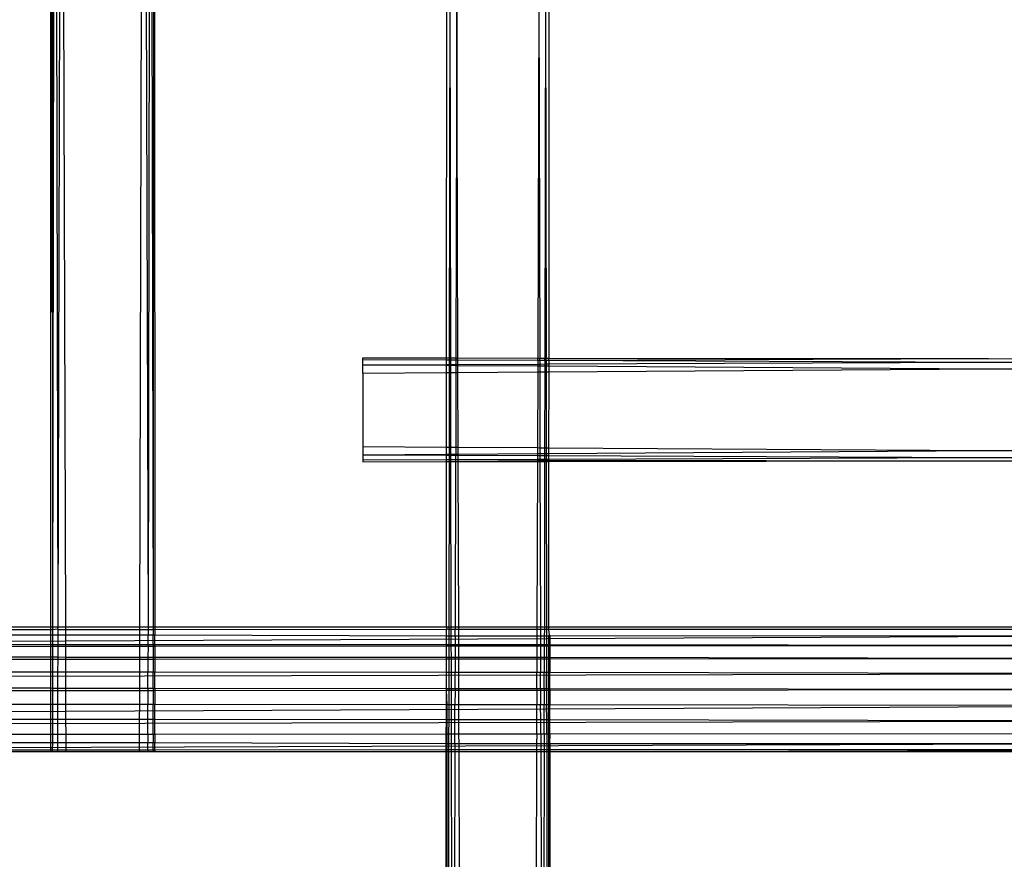
# Model space of a CAD drawing. Extents: x -39.8 to 35.9, y -28.6 to 19.4.
# Drawn here: x -10.9 to -9.7, y -6.1 to -5.1 of the extents above; entities that cross this region are included whole.
import ezdxf

# ---------------------------------------------------------------- set-up
doc = ezdxf.new("R2010")
doc.units = 0
doc.header["$MEASUREMENT"] = 0
doc.layers.get('0').update_dxf_attribs({"linetype": 'CONTINUOUS'})

msp = doc.modelspace()

# ---------------------------------------------------------------- linework, layer by layer
for p, q in [((-10.8922, -5.8269), (-10.8923, -3.4142)), ((-10.8922, -5.8269), (-10.8912, -4.1721)), ((-10.8899, -5.8269), (-10.8912, -4.1721)), ((-10.8899, -5.8269), (-10.887, -4.1723)), ((-10.8835, -5.8269), (-10.887, -4.1723)), ((-10.8835, -5.8269), (-10.879, -4.1725)), ((-10.8744, -5.8269), (-10.879, -4.1725)), ((-10.7852, -5.8269), (-10.7807, -4.1752)), ((-10.7807, -4.1752), (-10.7754, -5.8269)), ((-10.7725, -4.1754), (-10.7754, -5.8269)), ((-10.7725, -4.1754), (-10.7693, -5.8269)), ((-10.7684, -4.1755), (-10.7693, -5.8269)), ((-10.7684, -4.1755), (-10.7673, -5.8269)), ((-10.4165, -5.5033), (-10.4162, -5.0646)), ((-10.4128, -5.5033), (-10.412, -5.0647)), ((-10.4113, -5.5033), (-10.412, -5.0647)), ((-10.4039, -5.0649), (-10.4051, -5.5033)), ((-10.4027, -5.5033), (-10.4039, -5.0649)), ((-10.3056, -5.0676), (-10.3068, -5.5035)), ((-10.3056, -5.0676), (-10.3044, -5.5035)), ((-10.2975, -5.0678), (-10.2983, -5.5035)), ((-10.2975, -5.0678), (-10.2968, -5.5035)), ((-10.2934, -5.068), (-10.2936, -5.5035)), ((-10.5173, -5.5053), (-10.5173, -5.5032)), ((-10.5173, -5.5032), (-10.4165, -5.5033)), ((-10.5173, -5.5115), (-10.5173, -5.5053)), ((-10.5173, -5.5053), (-10.4165, -5.5057)), ((-10.4165, -5.5033), (-10.4128, -5.5033)), ((-10.4165, -5.5057), (-10.4165, -5.5033)), ((-10.4165, -5.5057), (-10.4128, -5.5057)), ((-10.4165, -5.5111), (-10.4165, -5.5057)), ((-10.4128, -5.5033), (-10.4113, -5.5033)), ((-10.4128, -5.5057), (-10.4128, -5.5033)), ((-10.4128, -5.5057), (-10.4113, -5.5057)), ((-10.4128, -5.5111), (-10.4128, -5.5057)), ((-10.4113, -5.5033), (-10.4051, -5.5033)), ((-10.4113, -5.5057), (-10.4113, -5.5033)), ((-10.4113, -5.5057), (-10.4051, -5.5058)), ((-10.4113, -5.5111), (-10.4113, -5.5057)), ((-10.4051, -5.5058), (-10.4052, -5.5111)), ((-10.4051, -5.5033), (-10.4027, -5.5033)), ((-10.4051, -5.5033), (-10.4051, -5.5058)), ((-10.4051, -5.5058), (-10.4027, -5.5058)), ((-10.4027, -5.5033), (-10.3068, -5.5035)), ((-10.4027, -5.5058), (-10.4027, -5.5033)), ((-10.3068, -5.5035), (-10.3044, -5.5035)), ((-10.3068, -5.5062), (-10.3068, -5.5035)), ((-10.3044, -5.5035), (-10.2983, -5.5035)), ((-10.3044, -5.5062), (-10.3044, -5.5035)), ((-10.2983, -5.5035), (-10.2968, -5.5035)), ((-10.2983, -5.5062), (-10.2983, -5.5035)), ((-10.2968, -5.5035), (-10.2936, -5.5035)), ((-10.2968, -5.5062), (-10.2968, -5.5035)), ((-10.2936, -5.5035), (-9.7648, -5.5042)), ((-10.2936, -5.5062), (-10.2936, -5.5035)), ((-10.2923, -5.5062), (-9.7648, -5.5042)), ((-9.7648, -5.5042), (-9.517, -5.5046)), ((-10.5173, -5.5115), (-10.4165, -5.5111)), ((-10.5173, -5.5215), (-10.5173, -5.5115)), ((-10.5173, -5.5115), (-10.4165, -5.5122)), ((-10.4165, -5.5111), (-10.4128, -5.5111)), ((-10.4165, -5.5122), (-10.4165, -5.5111)), ((-10.4165, -5.5122), (-10.4128, -5.5122)), ((-10.4165, -5.5208), (-10.4165, -5.5122)), ((-10.4128, -5.5111), (-10.4113, -5.5111)), ((-10.4128, -5.5122), (-10.4128, -5.5111)), ((-10.4128, -5.5122), (-10.4113, -5.5122)), ((-10.4128, -5.5208), (-10.4128, -5.5122)), ((-10.4113, -5.5111), (-10.4052, -5.5111)), ((-10.4113, -5.5122), (-10.4113, -5.5111)), ((-10.4113, -5.5122), (-10.4052, -5.5123)), ((-10.4112, -5.5208), (-10.4113, -5.5122)), ((-10.4052, -5.5111), (-10.4027, -5.5111)), ((-10.4052, -5.5111), (-10.4052, -5.5123)), ((-10.4052, -5.5123), (-10.4027, -5.5123)), ((-10.4052, -5.5123), (-10.4052, -5.5207)), ((-10.4027, -5.5058), (-10.3068, -5.5062)), ((-10.4027, -5.5111), (-10.4027, -5.5058)), ((-10.4027, -5.5111), (-10.3068, -5.5107)), ((-10.4027, -5.5123), (-10.4027, -5.5111)), ((-10.4027, -5.5123), (-10.3068, -5.5129)), ((-10.4027, -5.5207), (-10.4027, -5.5123)), ((-10.3068, -5.5062), (-10.3044, -5.5062)), ((-10.3068, -5.5062), (-10.3068, -5.5107)), ((-10.3068, -5.5107), (-10.3044, -5.5107)), ((-10.3068, -5.5107), (-10.3068, -5.5129)), ((-10.3068, -5.5129), (-10.3044, -5.5129)), ((-10.3068, -5.5129), (-10.3068, -5.5201)), ((-10.3044, -5.5062), (-10.2983, -5.5062)), ((-10.3044, -5.5062), (-10.3044, -5.5107)), ((-10.3044, -5.5107), (-10.2983, -5.5106)), ((-10.3044, -5.5107), (-10.3044, -5.5129)), ((-10.3044, -5.5129), (-10.2983, -5.513)), ((-10.3044, -5.5129), (-10.3044, -5.5201)), ((-10.2983, -5.5062), (-10.2968, -5.5062)), ((-10.2983, -5.5062), (-10.2983, -5.5106)), ((-10.2983, -5.5106), (-10.2968, -5.5106)), ((-10.2983, -5.5106), (-10.2983, -5.513)), ((-10.2983, -5.513), (-10.2968, -5.513)), ((-10.2983, -5.513), (-10.2983, -5.52)), ((-10.2968, -5.5062), (-10.2936, -5.5062)), ((-10.2968, -5.5062), (-10.2968, -5.5106)), ((-10.2968, -5.5106), (-10.2936, -5.5106)), ((-10.2968, -5.5106), (-10.2968, -5.513)), ((-10.2968, -5.513), (-10.2936, -5.513)), ((-10.2968, -5.513), (-10.2967, -5.52)), ((-10.2936, -5.5062), (-10.2923, -5.5062)), ((-10.2936, -5.5062), (-10.2936, -5.5106)), ((-10.2936, -5.5106), (-9.765, -5.5084)), ((-10.2936, -5.5106), (-10.2936, -5.513)), ((-10.2936, -5.513), (-10.2936, -5.52)), ((-10.2936, -5.513), (-9.7655, -5.5164)), ((-10.2936, -5.52), (-9.7655, -5.5164)), ((-10.2923, -5.5062), (-9.765, -5.5084)), ((-9.7655, -5.5164), (-9.517, -5.5148)), ((-9.7655, -5.5164), (-9.517, -5.5181)), ((-9.765, -5.5084), (-9.517, -5.5074)), ((-9.765, -5.5084), (-9.517, -5.5094)), ((-10.5173, -5.5215), (-10.4165, -5.5208)), ((-10.5173, -5.5215), (-10.5173, -5.6099)), ((-10.4165, -5.5208), (-10.4128, -5.5208)), ((-10.4165, -5.6105), (-10.4165, -5.5208)), ((-10.413, -5.6106), (-10.4128, -5.5208)), ((-10.4128, -5.5208), (-10.4112, -5.5208)), ((-10.4112, -5.5208), (-10.4052, -5.5207)), ((-10.4111, -5.6106), (-10.4112, -5.5208)), ((-10.4052, -5.5207), (-10.4054, -5.6106)), ((-10.4052, -5.5207), (-10.4027, -5.5207)), ((-10.4027, -5.5207), (-10.3068, -5.5201)), ((-10.4024, -5.6106), (-10.4027, -5.5207)), ((-10.3068, -5.5201), (-10.3071, -5.6112)), ((-10.3068, -5.5201), (-10.3044, -5.5201)), ((-10.3044, -5.5201), (-10.2983, -5.52)), ((-10.3044, -5.5201), (-10.3041, -5.6113)), ((-10.2983, -5.52), (-10.2985, -5.6113)), ((-10.2983, -5.52), (-10.2967, -5.52)), ((-10.2967, -5.52), (-10.2936, -5.52)), ((-10.2967, -5.52), (-10.2966, -5.6113)), ((-10.2936, -5.52), (-10.2937, -5.6113)), ((-10.5173, -5.6099), (-10.5173, -5.6198)), ((-10.5173, -5.6099), (-10.4165, -5.6105)), ((-10.4166, -5.6191), (-10.4165, -5.6105)), ((-10.4165, -5.6105), (-10.413, -5.6106)), ((-10.413, -5.6106), (-10.4111, -5.6106)), ((-10.413, -5.6191), (-10.413, -5.6106)), ((-10.4111, -5.6106), (-10.4054, -5.6106)), ((-10.4111, -5.6191), (-10.4111, -5.6106)), ((-10.4054, -5.6106), (-10.4024, -5.6106)), ((-10.4054, -5.6106), (-10.4054, -5.619)), ((-10.4024, -5.6106), (-10.3071, -5.6112)), ((-10.4024, -5.619), (-10.4024, -5.6106)), ((-10.3071, -5.6112), (-10.3041, -5.6113)), ((-10.3071, -5.6112), (-10.3071, -5.6184)), ((-10.3041, -5.6113), (-10.2985, -5.6113)), ((-10.3041, -5.6113), (-10.3041, -5.6184)), ((-10.2985, -5.6113), (-10.2966, -5.6113)), ((-10.2985, -5.6113), (-10.2985, -5.6183)), ((-10.2966, -5.6113), (-10.2937, -5.6113)), ((-10.2966, -5.6113), (-10.2966, -5.6183)), ((-10.2937, -5.6113), (-10.2937, -5.6183)), ((-10.2937, -5.6113), (-9.7695, -5.6148)), ((-10.5173, -5.6198), (-10.4166, -5.6191)), ((-10.5173, -5.6198), (-10.5173, -5.626)), ((-10.5173, -5.6198), (-10.4166, -5.6202)), ((-10.4166, -5.6191), (-10.413, -5.6191)), ((-10.4166, -5.6202), (-10.4166, -5.6191)), ((-10.4166, -5.6202), (-10.413, -5.6202)), ((-10.4166, -5.6256), (-10.4166, -5.6202)), ((-10.413, -5.6191), (-10.4111, -5.6191)), ((-10.413, -5.6202), (-10.413, -5.6191)), ((-10.413, -5.6202), (-10.4111, -5.6202)), ((-10.413, -5.6256), (-10.413, -5.6202)), ((-10.4111, -5.6191), (-10.4054, -5.619)), ((-10.4111, -5.6202), (-10.4111, -5.6191)), ((-10.4111, -5.6202), (-10.4055, -5.6203)), ((-10.4111, -5.6256), (-10.4111, -5.6202)), ((-10.4054, -5.619), (-10.4055, -5.6203)), ((-10.4055, -5.6203), (-10.4024, -5.6203)), ((-10.4055, -5.6203), (-10.4055, -5.6256)), ((-10.4054, -5.619), (-10.4024, -5.619)), ((-10.4024, -5.619), (-10.3071, -5.6184)), ((-10.4024, -5.6203), (-10.4024, -5.619)), ((-10.4024, -5.6203), (-10.3071, -5.6207)), ((-10.4024, -5.6256), (-10.4024, -5.6203)), ((-10.3071, -5.6184), (-10.3041, -5.6184)), ((-10.3071, -5.6184), (-10.3071, -5.6207)), ((-10.3071, -5.6207), (-10.3041, -5.6207)), ((-10.3071, -5.6207), (-10.3071, -5.6252)), ((-10.3041, -5.6184), (-10.2985, -5.6183)), ((-10.3041, -5.6184), (-10.3041, -5.6207)), ((-10.3041, -5.6207), (-10.2985, -5.6207)), ((-10.3041, -5.6207), (-10.3041, -5.6251)), ((-10.2985, -5.6183), (-10.2966, -5.6183)), ((-10.2985, -5.6183), (-10.2985, -5.6207)), ((-10.2985, -5.6207), (-10.2966, -5.6207)), ((-10.2985, -5.6207), (-10.2985, -5.6251)), ((-10.2966, -5.6183), (-10.2937, -5.6183)), ((-10.2966, -5.6183), (-10.2966, -5.6207)), ((-10.2966, -5.6207), (-10.2937, -5.6207)), ((-10.2966, -5.6207), (-10.2966, -5.6251)), ((-10.2937, -5.6183), (-9.7695, -5.6148)), ((-10.2937, -5.6183), (-10.2937, -5.6207)), ((-10.2937, -5.6207), (-10.2937, -5.6251)), ((-10.2937, -5.6207), (-9.7697, -5.6229)), ((-10.2937, -5.6251), (-9.7697, -5.6229)), ((-9.7697, -5.6229), (-9.5171, -5.6218)), ((-9.7697, -5.6229), (-9.5171, -5.6239)), ((-9.7695, -5.6148), (-9.5171, -5.6131)), ((-9.7695, -5.6148), (-9.5171, -5.6164)), ((-10.5173, -5.626), (-10.4166, -5.6256)), ((-10.5173, -5.626), (-10.5173, -5.6282)), ((-10.5173, -5.6282), (-10.4166, -5.628)), ((-10.4167, -5.8269), (-10.4166, -5.628)), ((-10.4166, -5.6256), (-10.413, -5.6256)), ((-10.4166, -5.628), (-10.4166, -5.6256)), ((-10.4166, -5.628), (-10.413, -5.628)), ((-10.4133, -5.8269), (-10.413, -5.628)), ((-10.413, -5.6256), (-10.4111, -5.6256)), ((-10.413, -5.628), (-10.413, -5.6256)), ((-10.413, -5.628), (-10.4111, -5.628)), ((-10.4111, -5.6256), (-10.4055, -5.6256)), ((-10.4111, -5.628), (-10.4111, -5.6256)), ((-10.4111, -5.628), (-10.4055, -5.628)), ((-10.4107, -5.8269), (-10.4111, -5.628)), ((-10.4055, -5.628), (-10.406, -5.8269)), ((-10.4055, -5.6256), (-10.4024, -5.6256)), ((-10.4055, -5.6256), (-10.4055, -5.628)), ((-10.4055, -5.628), (-10.4024, -5.628)), ((-10.4024, -5.6256), (-10.3071, -5.6252)), ((-10.4024, -5.6256), (-10.3071, -5.6263)), ((-10.4024, -5.628), (-10.4024, -5.6256)), ((-10.4024, -5.628), (-10.3071, -5.6279)), ((-10.4018, -5.8269), (-10.4024, -5.628)), ((-10.3071, -5.6279), (-10.3077, -5.8269)), ((-10.3071, -5.6252), (-10.3041, -5.6251)), ((-10.3071, -5.6252), (-10.3071, -5.6263)), ((-10.3071, -5.6263), (-10.3041, -5.6263)), ((-10.3071, -5.6263), (-10.3071, -5.6279)), ((-10.3071, -5.6279), (-10.3041, -5.6279)), ((-10.3041, -5.6251), (-10.2985, -5.6251)), ((-10.3041, -5.6251), (-10.3041, -5.6263)), ((-10.3041, -5.6263), (-10.2985, -5.6264)), ((-10.3041, -5.6263), (-10.3041, -5.6279)), ((-10.3041, -5.6279), (-10.2985, -5.6279)), ((-10.3041, -5.6279), (-10.3035, -5.8269)), ((-10.2985, -5.6279), (-10.2988, -5.8269)), ((-10.2985, -5.6251), (-10.2966, -5.6251)), ((-10.2985, -5.6251), (-10.2985, -5.6264)), ((-10.2985, -5.6264), (-10.2966, -5.6264)), ((-10.2985, -5.6264), (-10.2985, -5.6279)), ((-10.2985, -5.6279), (-10.2966, -5.6279)), ((-10.2966, -5.6251), (-10.2937, -5.6251)), ((-10.2966, -5.6251), (-10.2966, -5.6264)), ((-10.2966, -5.6264), (-10.2937, -5.6264)), ((-10.2966, -5.6264), (-10.2966, -5.6279)), ((-10.2966, -5.6279), (-10.2937, -5.6279)), ((-10.2966, -5.6279), (-10.2962, -5.8269)), ((-10.2937, -5.6279), (-10.2938, -5.8269)), ((-10.2937, -5.6251), (-10.2937, -5.6264)), ((-10.2937, -5.6264), (-10.2937, -5.6279)), ((-10.2937, -5.6264), (-9.7698, -5.6271)), ((-10.2937, -5.6279), (-9.7698, -5.6271)), ((-9.7698, -5.6271), (-9.5171, -5.6267)), ((-9.7698, -5.6271), (-9.5171, -5.6282)), ((-9.5172, -5.8372), (-11.6673, -5.8476)), ((-10.8922, -5.8269), (-11.2048, -5.8272)), ((-10.8922, -5.8301), (-11.2048, -5.8302)), ((-10.8922, -5.8364), (-11.2048, -5.8363)), ((-10.8922, -5.8301), (-10.8922, -5.8269)), ((-10.8899, -5.8269), (-10.8922, -5.8269)), ((-10.8922, -5.8364), (-10.8922, -5.8301)), ((-10.8899, -5.8301), (-10.8922, -5.8301)), ((-10.8899, -5.8364), (-10.8922, -5.8364)), ((-10.8922, -5.848), (-10.8922, -5.8364)), ((-10.8899, -5.8301), (-10.8899, -5.8269)), ((-10.8835, -5.8269), (-10.8899, -5.8269)), ((-10.8842, -5.8293), (-10.8899, -5.8301)), ((-10.8899, -5.8364), (-10.8899, -5.8301)), ((-10.8835, -5.8364), (-10.8899, -5.8364)), ((-10.8899, -5.848), (-10.8899, -5.8364)), ((-10.8842, -5.8293), (-10.8835, -5.8269)), ((-10.8835, -5.83), (-10.8842, -5.8293)), ((-10.8836, -5.848), (-10.8835, -5.8364)), ((-10.8744, -5.8269), (-10.8835, -5.8269)), ((-10.8835, -5.8364), (-10.8835, -5.83)), ((-10.8744, -5.83), (-10.8835, -5.83)), ((-10.8744, -5.8364), (-10.8835, -5.8364)), ((-10.8744, -5.83), (-10.8744, -5.8269)), ((-10.7852, -5.8269), (-10.8744, -5.8269)), ((-10.8744, -5.8364), (-10.8744, -5.83)), ((-10.7852, -5.83), (-10.8744, -5.83)), ((-10.7852, -5.8364), (-10.8744, -5.8364)), ((-10.8743, -5.848), (-10.8744, -5.8364)), ((-10.7852, -5.83), (-10.7852, -5.8269)), ((-10.7754, -5.8269), (-10.7852, -5.8269)), ((-10.7852, -5.8364), (-10.7852, -5.83)), ((-10.7754, -5.83), (-10.7852, -5.83)), ((-10.7754, -5.8364), (-10.7852, -5.8364)), ((-10.7852, -5.848), (-10.7852, -5.8364)), ((-10.7754, -5.8269), (-10.7754, -5.83)), ((-10.7693, -5.8269), (-10.7754, -5.8269)), ((-10.7754, -5.83), (-10.7754, -5.8364)), ((-10.7693, -5.83), (-10.7754, -5.83)), ((-10.7693, -5.8364), (-10.7754, -5.8364)), ((-10.7754, -5.848), (-10.7754, -5.8364)), ((-10.7693, -5.8269), (-10.7693, -5.83)), ((-10.7673, -5.8269), (-10.7693, -5.8269)), ((-10.7693, -5.83), (-10.7693, -5.8364)), ((-10.7673, -5.83), (-10.7693, -5.83)), ((-10.7673, -5.8364), (-10.7693, -5.8364)), ((-10.7693, -5.848), (-10.7693, -5.8364)), ((-10.7673, -5.8269), (-10.7673, -5.83)), ((-10.4167, -5.8269), (-10.7673, -5.8269)), ((-10.4167, -5.8299), (-10.7673, -5.83)), ((-10.7673, -5.83), (-10.7673, -5.8364)), ((-10.4167, -5.8376), (-10.7673, -5.8364)), ((-10.7673, -5.8481), (-10.7673, -5.8364)), ((-10.4158, -5.8293), (-10.4167, -5.8269)), ((-10.4133, -5.8269), (-10.4167, -5.8269)), ((-10.4167, -5.8299), (-10.4158, -5.8293)), ((-10.4167, -5.8376), (-10.4167, -5.8299)), ((-10.4134, -5.8299), (-10.4158, -5.8293)), ((-10.4134, -5.8299), (-10.4133, -5.8269)), ((-10.4107, -5.8299), (-10.4134, -5.8299)), ((-10.4134, -5.8376), (-10.4134, -5.8299)), ((-10.4107, -5.8269), (-10.4133, -5.8269)), ((-10.4107, -5.8299), (-10.4107, -5.8269)), ((-10.406, -5.8269), (-10.4107, -5.8269)), ((-10.406, -5.8299), (-10.4107, -5.8299)), ((-10.4107, -5.8376), (-10.4107, -5.8299)), ((-10.406, -5.8269), (-10.406, -5.8299)), ((-10.4018, -5.8269), (-10.406, -5.8269)), ((-10.4018, -5.8299), (-10.406, -5.8299)), ((-10.406, -5.8376), (-10.406, -5.8299)), ((-10.4018, -5.8299), (-10.4018, -5.8269)), ((-10.3077, -5.8269), (-10.4018, -5.8269)), ((-10.3077, -5.8299), (-10.4018, -5.8299)), ((-10.4018, -5.8376), (-10.4018, -5.8299)), ((-10.3077, -5.8269), (-10.3077, -5.8299)), ((-10.3035, -5.8269), (-10.3077, -5.8269)), ((-10.3077, -5.8299), (-10.3077, -5.8376)), ((-10.3035, -5.8299), (-10.3077, -5.8299)), ((-10.3035, -5.8269), (-10.3035, -5.8299)), ((-10.2988, -5.8269), (-10.3035, -5.8269)), ((-10.3035, -5.8299), (-10.3035, -5.8376)), ((-10.2988, -5.8299), (-10.3035, -5.8299)), ((-10.2988, -5.8299), (-10.2989, -5.8376)), ((-10.2988, -5.8269), (-10.2988, -5.8299)), ((-10.2962, -5.8269), (-10.2988, -5.8269)), ((-10.2962, -5.8299), (-10.2988, -5.8299)), ((-10.2962, -5.8269), (-10.2962, -5.8299)), ((-10.2938, -5.8269), (-10.2962, -5.8269)), ((-10.2962, -5.8299), (-10.2962, -5.8376)), ((-10.2938, -5.8299), (-10.2962, -5.8299)), ((-10.2938, -5.8269), (-10.2938, -5.8299)), ((-9.5172, -5.8269), (-10.2938, -5.8269)), ((-9.5172, -5.8296), (-10.2938, -5.8299)), ((-10.2938, -5.8299), (-10.2929, -5.8366)), ((-10.2929, -5.8366), (-10.2938, -5.8376)), ((-10.2929, -5.8366), (-10.2923, -5.8376)), ((-9.5172, -5.8372), (-10.2923, -5.8376)), ((-10.8922, -5.848), (-11.2048, -5.8478)), ((-10.8922, -5.8501), (-10.8922, -5.848)), ((-10.8899, -5.848), (-10.8922, -5.848)), ((-10.8899, -5.8501), (-10.8899, -5.848)), ((-10.8836, -5.848), (-10.8899, -5.848)), ((-10.8836, -5.8501), (-10.8836, -5.848)), ((-10.8743, -5.848), (-10.8836, -5.848)), ((-10.8743, -5.8501), (-10.8743, -5.848)), ((-10.7852, -5.848), (-10.8743, -5.848)), ((-10.7852, -5.85), (-10.7852, -5.848)), ((-10.7754, -5.848), (-10.7852, -5.848)), ((-10.7754, -5.848), (-10.7754, -5.85)), ((-10.7693, -5.848), (-10.7754, -5.848)), ((-10.7693, -5.848), (-10.7693, -5.85)), ((-10.7673, -5.8481), (-10.7693, -5.848)), ((-10.7673, -5.8481), (-10.7673, -5.85)), ((-10.4167, -5.8482), (-10.7673, -5.8481)), ((-10.4167, -5.8482), (-10.4167, -5.8376)), ((-10.4134, -5.8376), (-10.4167, -5.8376)), ((-10.4167, -5.8498), (-10.4167, -5.8482)), ((-10.4134, -5.8482), (-10.4167, -5.8482)), ((-10.4134, -5.8482), (-10.4134, -5.8376)), ((-10.4107, -5.8376), (-10.4134, -5.8376)), ((-10.4134, -5.8498), (-10.4134, -5.8482)), ((-10.4107, -5.8482), (-10.4134, -5.8482)), ((-10.4107, -5.8482), (-10.4107, -5.8376)), ((-10.406, -5.8376), (-10.4107, -5.8376)), ((-10.4107, -5.8497), (-10.4107, -5.8482)), ((-10.4061, -5.8482), (-10.4107, -5.8482)), ((-10.406, -5.8376), (-10.4061, -5.8482)), ((-10.4061, -5.8482), (-10.4061, -5.8497)), ((-10.4018, -5.8482), (-10.4061, -5.8482)), ((-10.4018, -5.8376), (-10.406, -5.8376)), ((-10.4018, -5.8482), (-10.4018, -5.8376)), ((-10.3077, -5.8376), (-10.4018, -5.8376)), ((-10.4018, -5.8497), (-10.4018, -5.8482)), ((-10.3077, -5.8483), (-10.4018, -5.8482)), ((-10.3077, -5.8483), (-10.3078, -5.8497)), ((-10.3077, -5.8376), (-10.3077, -5.8483)), ((-10.3035, -5.8376), (-10.3077, -5.8376)), ((-10.3035, -5.8483), (-10.3077, -5.8483)), ((-10.3035, -5.8376), (-10.3035, -5.8483)), ((-10.2989, -5.8376), (-10.3035, -5.8376)), ((-10.3035, -5.8483), (-10.3034, -5.8497)), ((-10.2989, -5.8483), (-10.3035, -5.8483)), ((-10.2989, -5.8376), (-10.2989, -5.8483)), ((-10.2962, -5.8376), (-10.2989, -5.8376)), ((-10.2989, -5.8483), (-10.2989, -5.8497)), ((-10.2962, -5.8483), (-10.2989, -5.8483)), ((-10.2962, -5.8376), (-10.2962, -5.8483)), ((-10.2938, -5.8376), (-10.2962, -5.8376)), ((-10.2962, -5.8483), (-10.2962, -5.8497)), ((-10.2938, -5.8483), (-10.2962, -5.8483)), ((-10.2938, -5.8376), (-10.2938, -5.8483)), ((-10.2923, -5.8376), (-10.2938, -5.8376)), ((-10.2938, -5.8483), (-10.2938, -5.8497)), ((-10.2923, -5.8483), (-10.2938, -5.8483)), ((-10.2923, -5.8376), (-10.2923, -5.8483)), ((-10.2923, -5.8483), (-10.2923, -5.8497)), ((-9.5172, -5.8491), (-10.2923, -5.8483)), ((-10.8922, -5.8501), (-11.2048, -5.8503)), ((-10.8922, -5.8632), (-10.8922, -5.8501)), ((-10.8899, -5.8501), (-10.8922, -5.8501)), ((-10.89, -5.8632), (-10.8899, -5.8501)), ((-10.8836, -5.8501), (-10.8899, -5.8501)), ((-10.8836, -5.8632), (-10.8836, -5.8501)), ((-10.8743, -5.8501), (-10.8836, -5.8501)), ((-10.7852, -5.85), (-10.8743, -5.8501)), ((-10.8743, -5.8633), (-10.8743, -5.8501)), ((-10.7853, -5.8633), (-10.7852, -5.85)), ((-10.7754, -5.85), (-10.7852, -5.85)), ((-10.7754, -5.85), (-10.7755, -5.8633)), ((-10.7693, -5.85), (-10.7754, -5.85)), ((-10.7693, -5.85), (-10.7694, -5.8633)), ((-10.7673, -5.85), (-10.7693, -5.85)), ((-10.4167, -5.8498), (-10.7673, -5.85)), ((-10.7673, -5.85), (-10.7673, -5.8633)), ((-10.4167, -5.8636), (-10.4167, -5.8498)), ((-10.4134, -5.8498), (-10.4167, -5.8498)), ((-10.4107, -5.8497), (-10.4134, -5.8498)), ((-10.4134, -5.8636), (-10.4134, -5.8498)), ((-10.4106, -5.8636), (-10.4107, -5.8497)), ((-10.4061, -5.8497), (-10.4107, -5.8497)), ((-10.4061, -5.8497), (-10.4061, -5.8636)), ((-10.4018, -5.8497), (-10.4061, -5.8497)), ((-10.4017, -5.8636), (-10.4018, -5.8497)), ((-10.3078, -5.8497), (-10.4018, -5.8497)), ((-10.3078, -5.8497), (-10.3078, -5.8636)), ((-10.3034, -5.8497), (-10.3078, -5.8497)), ((-10.3034, -5.8497), (-10.3034, -5.8636)), ((-10.2989, -5.8497), (-10.3034, -5.8497)), ((-10.2989, -5.8497), (-10.2989, -5.8636)), ((-10.2962, -5.8497), (-10.2989, -5.8497)), ((-10.2962, -5.8497), (-10.2962, -5.8636)), ((-10.2938, -5.8497), (-10.2962, -5.8497)), ((-10.2938, -5.8497), (-10.2938, -5.8636)), ((-10.2923, -5.8497), (-10.2938, -5.8497)), ((-9.5172, -5.8491), (-10.2923, -5.8497)), ((-10.2923, -5.8497), (-10.2923, -5.8636)), ((-10.8922, -5.8632), (-11.2048, -5.863)), ((-10.8922, -5.8658), (-11.2048, -5.866)), ((-10.8922, -5.8658), (-10.8922, -5.8632)), ((-10.89, -5.8632), (-10.8922, -5.8632)), ((-10.8922, -5.8811), (-10.8922, -5.8658)), ((-10.89, -5.8658), (-10.8922, -5.8658)), ((-10.89, -5.8658), (-10.89, -5.8632)), ((-10.8836, -5.8632), (-10.89, -5.8632)), ((-10.89, -5.8811), (-10.89, -5.8658)), ((-10.8836, -5.8658), (-10.89, -5.8658)), ((-10.8837, -5.8811), (-10.8836, -5.8658)), ((-10.8836, -5.8658), (-10.8836, -5.8632)), ((-10.8743, -5.8633), (-10.8836, -5.8632)), ((-10.8743, -5.8658), (-10.8836, -5.8658)), ((-10.8743, -5.8658), (-10.8743, -5.8633)), ((-10.7853, -5.8633), (-10.8743, -5.8633)), ((-10.7853, -5.8657), (-10.8743, -5.8658)), ((-10.8742, -5.8812), (-10.8743, -5.8658)), ((-10.7853, -5.8657), (-10.7853, -5.8633)), ((-10.7755, -5.8633), (-10.7853, -5.8633)), ((-10.7853, -5.8812), (-10.7853, -5.8657)), ((-10.7755, -5.8657), (-10.7853, -5.8657)), ((-10.7755, -5.8633), (-10.7755, -5.8657)), ((-10.7694, -5.8633), (-10.7755, -5.8633)), ((-10.7755, -5.8657), (-10.7755, -5.8812)), ((-10.7694, -5.8657), (-10.7755, -5.8657)), ((-10.7694, -5.8633), (-10.7694, -5.8657)), ((-10.7673, -5.8633), (-10.7694, -5.8633)), ((-10.7694, -5.8657), (-10.7694, -5.8812)), ((-10.7673, -5.8657), (-10.7694, -5.8657)), ((-10.7673, -5.8633), (-10.7673, -5.8657)), ((-10.4167, -5.8636), (-10.7673, -5.8633)), ((-10.4167, -5.8654), (-10.7673, -5.8657)), ((-10.7673, -5.8657), (-10.7673, -5.8812)), ((-10.4167, -5.8654), (-10.4167, -5.8636)), ((-10.4134, -5.8636), (-10.4167, -5.8636)), ((-10.4167, -5.8815), (-10.4167, -5.8654)), ((-10.4134, -5.8654), (-10.4167, -5.8654)), ((-10.4134, -5.8654), (-10.4134, -5.8636)), ((-10.4106, -5.8636), (-10.4134, -5.8636)), ((-10.4134, -5.8815), (-10.4134, -5.8654)), ((-10.4106, -5.8654), (-10.4134, -5.8654)), ((-10.4106, -5.8654), (-10.4106, -5.8636)), ((-10.4061, -5.8636), (-10.4106, -5.8636)), ((-10.4106, -5.8815), (-10.4106, -5.8654)), ((-10.4061, -5.8654), (-10.4106, -5.8654)), ((-10.4061, -5.8654), (-10.4062, -5.8815)), ((-10.4061, -5.8636), (-10.4061, -5.8654)), ((-10.4017, -5.8636), (-10.4061, -5.8636)), ((-10.4017, -5.8654), (-10.4061, -5.8654)), ((-10.4017, -5.8654), (-10.4017, -5.8636)), ((-10.3078, -5.8636), (-10.4017, -5.8636)), ((-10.3078, -5.8653), (-10.4017, -5.8654)), ((-10.4017, -5.8815), (-10.4017, -5.8654)), ((-10.3078, -5.8636), (-10.3078, -5.8653)), ((-10.3034, -5.8636), (-10.3078, -5.8636)), ((-10.3078, -5.8653), (-10.3078, -5.8816)), ((-10.3034, -5.8653), (-10.3078, -5.8653)), ((-10.3034, -5.8636), (-10.3034, -5.8653)), ((-10.2989, -5.8636), (-10.3034, -5.8636)), ((-10.3034, -5.8653), (-10.3034, -5.8816)), ((-10.2989, -5.8653), (-10.3034, -5.8653)), ((-10.2989, -5.8636), (-10.2989, -5.8653)), ((-10.2962, -5.8636), (-10.2989, -5.8636)), ((-10.2989, -5.8653), (-10.2989, -5.8816)), ((-10.2961, -5.8653), (-10.2989, -5.8653)), ((-10.2962, -5.8636), (-10.2961, -5.8653)), ((-10.2938, -5.8636), (-10.2962, -5.8636)), ((-10.2961, -5.8653), (-10.2961, -5.8816)), ((-10.2938, -5.8653), (-10.2961, -5.8653)), ((-10.2938, -5.8636), (-10.2938, -5.8653)), ((-10.2923, -5.8636), (-10.2938, -5.8636)), ((-10.2938, -5.8653), (-10.2938, -5.8816)), ((-10.2923, -5.8653), (-10.2938, -5.8653)), ((-10.2923, -5.8636), (-10.2923, -5.8653)), ((-9.5172, -5.8647), (-10.2923, -5.8636)), ((-9.5172, -5.8647), (-10.2923, -5.8653)), ((-10.2923, -5.8653), (-10.2923, -5.8816)), ((-9.5172, -5.8828), (-15.2923, -5.8967)), ((-10.8922, -5.8811), (-11.2048, -5.8809)), ((-10.89, -5.8811), (-10.8922, -5.8811)), ((-10.8922, -5.9004), (-10.8922, -5.8811)), ((-10.8837, -5.8811), (-10.89, -5.8811)), ((-10.89, -5.9005), (-10.89, -5.8811)), ((-10.8742, -5.8812), (-10.8837, -5.8811)), ((-10.8837, -5.9005), (-10.8837, -5.8811)), ((-10.7853, -5.8812), (-10.8742, -5.8812)), ((-10.8742, -5.9005), (-10.8742, -5.8812)), ((-10.7854, -5.9005), (-10.7853, -5.8812)), ((-10.7755, -5.8812), (-10.7853, -5.8812)), ((-10.7694, -5.8812), (-10.7755, -5.8812)), ((-10.7755, -5.9005), (-10.7755, -5.8812)), ((-10.7673, -5.8812), (-10.7694, -5.8812)), ((-10.7694, -5.9006), (-10.7694, -5.8812)), ((-10.4167, -5.8815), (-10.7673, -5.8812)), ((-10.7673, -5.9006), (-10.7673, -5.8812)), ((-10.4134, -5.8815), (-10.4167, -5.8815)), ((-10.4167, -5.9009), (-10.4167, -5.8815)), ((-10.4135, -5.9009), (-10.4134, -5.8815)), ((-10.4106, -5.8815), (-10.4134, -5.8815)), ((-10.4062, -5.8815), (-10.4106, -5.8815)), ((-10.4106, -5.9009), (-10.4106, -5.8815)), ((-10.4017, -5.8815), (-10.4062, -5.8815)), ((-10.4062, -5.9009), (-10.4062, -5.8815)), ((-10.3078, -5.8816), (-10.4017, -5.8815)), ((-10.4016, -5.9009), (-10.4017, -5.8815)), ((-10.3079, -5.9009), (-10.3078, -5.8816)), ((-10.3034, -5.8816), (-10.3078, -5.8816)), ((-10.2989, -5.8816), (-10.3034, -5.8816)), ((-10.3033, -5.9009), (-10.3034, -5.8816)), ((-10.299, -5.9009), (-10.2989, -5.8816)), ((-10.2961, -5.8816), (-10.2989, -5.8816)), ((-10.2938, -5.8816), (-10.2961, -5.8816)), ((-10.2961, -5.901), (-10.2961, -5.8816)), ((-10.2923, -5.8816), (-10.2938, -5.8816)), ((-10.2938, -5.901), (-10.2938, -5.8816)), ((-9.5172, -5.8828), (-10.2923, -5.8816)), ((-10.2923, -5.901), (-10.2923, -5.8816)), ((-10.8922, -5.9004), (-11.2048, -5.9002)), ((-10.8922, -5.9034), (-11.2048, -5.9037)), ((-10.8923, -5.9199), (-10.8922, -5.9034)), ((-10.8922, -5.9034), (-10.8922, -5.9004)), ((-10.89, -5.9005), (-10.8922, -5.9004)), ((-10.89, -5.9034), (-10.8922, -5.9034)), ((-10.8901, -5.9199), (-10.89, -5.9034)), ((-10.89, -5.9034), (-10.89, -5.9005)), ((-10.8837, -5.9005), (-10.89, -5.9005)), ((-10.8837, -5.9034), (-10.89, -5.9034)), ((-10.8838, -5.9199), (-10.8837, -5.9034)), ((-10.8837, -5.9034), (-10.8837, -5.9005)), ((-10.8742, -5.9005), (-10.8837, -5.9005)), ((-10.8742, -5.9034), (-10.8837, -5.9034)), ((-10.8742, -5.9034), (-10.8742, -5.9005)), ((-10.7854, -5.9005), (-10.8742, -5.9005)), ((-10.7854, -5.9033), (-10.8742, -5.9034)), ((-10.8741, -5.9199), (-10.8742, -5.9034)), ((-10.7854, -5.9033), (-10.7854, -5.9005)), ((-10.7755, -5.9005), (-10.7854, -5.9005)), ((-10.7854, -5.92), (-10.7854, -5.9033)), ((-10.7755, -5.9033), (-10.7854, -5.9033)), ((-10.7755, -5.9033), (-10.7756, -5.92)), ((-10.7755, -5.9005), (-10.7755, -5.9033)), ((-10.7694, -5.9006), (-10.7755, -5.9005)), ((-10.7694, -5.9033), (-10.7755, -5.9033)), ((-10.7694, -5.9006), (-10.7694, -5.9033)), ((-10.7673, -5.9006), (-10.7694, -5.9006)), ((-10.7694, -5.9033), (-10.7694, -5.92)), ((-10.7673, -5.9033), (-10.7694, -5.9033)), ((-10.7673, -5.9006), (-10.7673, -5.9033)), ((-10.4167, -5.9009), (-10.7673, -5.9006)), ((-10.4167, -5.903), (-10.7673, -5.9033)), ((-10.7673, -5.9033), (-10.7673, -5.92)), ((-10.4167, -5.903), (-10.4167, -5.9009)), ((-10.4135, -5.9009), (-10.4167, -5.9009)), ((-10.4167, -5.9203), (-10.4167, -5.903)), ((-10.4157, -5.9203), (-10.4167, -5.903)), ((-10.4135, -5.903), (-10.4167, -5.903)), ((-10.4135, -5.903), (-10.4135, -5.9009)), ((-10.4106, -5.9009), (-10.4135, -5.9009)), ((-10.4135, -5.9203), (-10.4135, -5.903)), ((-10.4106, -5.903), (-10.4135, -5.903)), ((-10.4106, -5.903), (-10.4106, -5.9009)), ((-10.4062, -5.9009), (-10.4106, -5.9009)), ((-10.4105, -5.9203), (-10.4106, -5.903)), ((-10.4062, -5.903), (-10.4106, -5.903)), ((-10.4062, -5.903), (-10.4063, -5.9203)), ((-10.4062, -5.9009), (-10.4062, -5.903)), ((-10.4016, -5.9009), (-10.4062, -5.9009)), ((-10.4016, -5.903), (-10.4062, -5.903)), ((-10.4016, -5.903), (-10.4016, -5.9009)), ((-10.3079, -5.9009), (-10.4016, -5.9009)), ((-10.3079, -5.9029), (-10.4016, -5.903)), ((-10.4016, -5.9203), (-10.4016, -5.903)), ((-10.3079, -5.9009), (-10.3079, -5.9029)), ((-10.3033, -5.9009), (-10.3079, -5.9009)), ((-10.3079, -5.9029), (-10.3079, -5.9204)), ((-10.3033, -5.9029), (-10.3079, -5.9029)), ((-10.3033, -5.9009), (-10.3033, -5.9029)), ((-10.299, -5.9009), (-10.3033, -5.9009)), ((-10.3033, -5.9029), (-10.3033, -5.9204)), ((-10.299, -5.9029), (-10.3033, -5.9029)), ((-10.299, -5.9009), (-10.299, -5.9029)), ((-10.2961, -5.901), (-10.299, -5.9009)), ((-10.299, -5.9029), (-10.299, -5.9204)), ((-10.2961, -5.9029), (-10.299, -5.9029)), ((-10.2961, -5.901), (-10.2961, -5.9029)), ((-10.2938, -5.901), (-10.2961, -5.901)), ((-10.2961, -5.9029), (-10.2961, -5.9204)), ((-10.2938, -5.9029), (-10.2961, -5.9029)), ((-10.2938, -5.9029), (-10.2939, -5.9204)), ((-10.2938, -5.901), (-10.2938, -5.9029)), ((-10.2923, -5.901), (-10.2938, -5.901)), ((-10.2923, -5.9029), (-10.2938, -5.9029)), ((-10.2923, -5.901), (-10.2923, -5.9029)), ((-9.5172, -5.9022), (-10.2923, -5.901)), ((-9.5172, -5.9022), (-10.2923, -5.9029)), ((-10.2923, -5.9029), (-10.2923, -5.9204)), ((-10.8923, -5.9199), (-11.2048, -5.9196)), ((-10.8901, -5.9199), (-10.8923, -5.9199)), ((-10.8923, -5.938), (-10.8923, -5.9199)), ((-10.8838, -5.9199), (-10.8901, -5.9199)), ((-10.8901, -5.9381), (-10.8901, -5.9199)), ((-10.8741, -5.9199), (-10.8838, -5.9199)), ((-10.8838, -5.9381), (-10.8838, -5.9199)), ((-10.7854, -5.92), (-10.8741, -5.9199)), ((-10.8741, -5.9381), (-10.8741, -5.9199)), ((-10.7855, -5.9381), (-10.7854, -5.92)), ((-10.7756, -5.92), (-10.7854, -5.92)), ((-10.7694, -5.92), (-10.7756, -5.92)), ((-10.7756, -5.9381), (-10.7756, -5.92)), ((-10.7673, -5.92), (-10.7694, -5.92)), ((-10.7694, -5.9381), (-10.7694, -5.92)), ((-10.4167, -5.9203), (-10.7673, -5.92)), ((-10.7673, -5.9381), (-10.7673, -5.92)), ((-9.5173, -5.9216), (-12.5798, -5.9367)), ((-10.4157, -5.9203), (-10.4167, -5.9203)), ((-10.4167, -5.9384), (-10.4167, -5.9203)), ((-10.4135, -5.9203), (-10.4157, -5.9203)), ((-10.4157, -5.9384), (-10.4157, -5.9203)), ((-10.4105, -5.9203), (-10.4135, -5.9203)), ((-10.4135, -5.9384), (-10.4135, -5.9203)), ((-10.4063, -5.9203), (-10.4105, -5.9203)), ((-10.4105, -5.9384), (-10.4105, -5.9203)), ((-10.4016, -5.9203), (-10.4063, -5.9203)), ((-10.4063, -5.9384), (-10.4063, -5.9203)), ((-10.3079, -5.9204), (-10.4016, -5.9203)), ((-10.4015, -5.9384), (-10.4016, -5.9203)), ((-10.308, -5.9385), (-10.3079, -5.9204)), ((-10.3033, -5.9204), (-10.3079, -5.9204)), ((-10.299, -5.9204), (-10.3033, -5.9204)), ((-10.3032, -5.9385), (-10.3033, -5.9204)), ((-10.2961, -5.9204), (-10.299, -5.9204)), ((-10.299, -5.9385), (-10.299, -5.9204)), ((-10.2939, -5.9204), (-10.2961, -5.9204)), ((-10.296, -5.9385), (-10.2961, -5.9204)), ((-10.2923, -5.9204), (-10.2939, -5.9204)), ((-10.2939, -5.9385), (-10.2939, -5.9204)), ((-9.5173, -5.9216), (-10.2923, -5.9204)), ((-10.2923, -5.9385), (-10.2923, -5.9204)), ((-9.5173, -5.9397), (-14.3923, -5.9514)), ((-10.8923, -5.938), (-11.2048, -5.9378)), ((-10.8901, -5.9381), (-10.8923, -5.938)), ((-10.8923, -5.9559), (-10.8923, -5.938)), ((-10.8838, -5.9381), (-10.8901, -5.9381)), ((-10.8901, -5.9559), (-10.8901, -5.9381)), ((-10.8839, -5.9559), (-10.8838, -5.9381)), ((-10.8741, -5.9381), (-10.8838, -5.9381)), ((-10.7855, -5.9381), (-10.8741, -5.9381)), ((-10.874, -5.9559), (-10.8741, -5.9381)), ((-10.7756, -5.9381), (-10.7855, -5.9381)), ((-10.7855, -5.9558), (-10.7855, -5.9381)), ((-10.7694, -5.9381), (-10.7756, -5.9381)), ((-10.7756, -5.9558), (-10.7756, -5.9381)), ((-10.7673, -5.9381), (-10.7694, -5.9381)), ((-10.7694, -5.9558), (-10.7694, -5.9381)), ((-10.4167, -5.9384), (-10.7673, -5.9381)), ((-10.7673, -5.9558), (-10.7673, -5.9381)), ((-10.4168, -5.9556), (-10.4167, -5.9384)), ((-10.4157, -5.9384), (-10.4167, -5.9384)), ((-10.4135, -5.9384), (-10.4157, -5.9384)), ((-10.4157, -5.9556), (-10.4157, -5.9384)), ((-10.4136, -5.9556), (-10.4135, -5.9384)), ((-10.4105, -5.9384), (-10.4135, -5.9384)), ((-10.4063, -5.9384), (-10.4105, -5.9384)), ((-10.4105, -5.9556), (-10.4105, -5.9384)), ((-10.4064, -5.9556), (-10.4063, -5.9384)), ((-10.4015, -5.9384), (-10.4063, -5.9384)), ((-10.308, -5.9385), (-10.4015, -5.9384)), ((-10.4015, -5.9556), (-10.4015, -5.9384)), ((-10.3032, -5.9385), (-10.308, -5.9385)), ((-10.308, -5.9556), (-10.308, -5.9385)), ((-10.299, -5.9385), (-10.3032, -5.9385)), ((-10.3032, -5.9556), (-10.3032, -5.9385)), ((-10.2991, -5.9556), (-10.299, -5.9385)), ((-10.296, -5.9385), (-10.299, -5.9385)), ((-10.2939, -5.9385), (-10.296, -5.9385)), ((-10.296, -5.9556), (-10.296, -5.9385)), ((-10.2923, -5.9385), (-10.2939, -5.9385)), ((-10.2939, -5.9556), (-10.2939, -5.9385)), ((-9.5173, -5.9397), (-10.2923, -5.9385)), ((-10.2923, -5.9556), (-10.2923, -5.9385)), ((-10.4168, -5.9556), (-10.7673, -5.9558)), ((-10.4157, -5.9556), (-10.4168, -5.9556)), ((-10.4168, -5.9673), (-10.4168, -5.9556)), ((-10.4136, -5.9556), (-10.4157, -5.9556)), ((-10.4157, -5.9673), (-10.4157, -5.9556)), ((-10.4105, -5.9556), (-10.4136, -5.9556)), ((-10.4136, -5.9673), (-10.4136, -5.9556)), ((-10.4064, -5.9556), (-10.4105, -5.9556)), ((-10.4105, -5.9673), (-10.4105, -5.9556)), ((-10.4015, -5.9556), (-10.4064, -5.9556)), ((-10.4064, -5.9673), (-10.4064, -5.9556)), ((-10.308, -5.9556), (-10.4015, -5.9556)), ((-10.4014, -5.9673), (-10.4015, -5.9556)), ((-10.308, -5.9556), (-10.3081, -5.9673)), ((-10.3032, -5.9556), (-10.308, -5.9556)), ((-10.3032, -5.9556), (-10.3031, -5.9673)), ((-10.2991, -5.9556), (-10.3032, -5.9556)), ((-10.2991, -5.9556), (-10.2991, -5.9673)), ((-10.296, -5.9556), (-10.2991, -5.9556)), ((-10.296, -5.9556), (-10.296, -5.9673)), ((-10.2939, -5.9556), (-10.296, -5.9556)), ((-10.2939, -5.9556), (-10.2939, -5.9673)), ((-10.2923, -5.9556), (-10.2939, -5.9556)), ((-10.2923, -5.9556), (-10.2928, -5.9663)), ((-9.5173, -5.9552), (-10.2923, -5.9556)), ((-9.5173, -5.967), (-11.6673, -5.9747)), ((-10.8923, -5.9559), (-11.2048, -5.956)), ((-10.8923, -5.966), (-11.2048, -5.9658)), ((-10.8923, -5.966), (-10.8923, -5.9559)), ((-10.8901, -5.9559), (-10.8923, -5.9559)), ((-10.8901, -5.966), (-10.8923, -5.966)), ((-10.8923, -5.9746), (-10.8923, -5.966)), ((-10.8902, -5.9746), (-10.8901, -5.966)), ((-10.8901, -5.966), (-10.8901, -5.9559)), ((-10.8839, -5.9559), (-10.8901, -5.9559)), ((-10.8839, -5.966), (-10.8901, -5.966)), ((-10.8839, -5.966), (-10.8839, -5.9559)), ((-10.874, -5.9559), (-10.8839, -5.9559)), ((-10.874, -5.966), (-10.8839, -5.966)), ((-10.8839, -5.9746), (-10.8839, -5.966)), ((-10.7855, -5.9558), (-10.874, -5.9559)), ((-10.874, -5.966), (-10.874, -5.9559)), ((-10.7856, -5.966), (-10.874, -5.966)), ((-10.874, -5.9746), (-10.874, -5.966)), ((-10.7856, -5.966), (-10.7855, -5.9558)), ((-10.7756, -5.966), (-10.7856, -5.966)), ((-10.7856, -5.9746), (-10.7856, -5.966)), ((-10.7756, -5.9558), (-10.7855, -5.9558)), ((-10.7757, -5.9746), (-10.7756, -5.966)), ((-10.7756, -5.9558), (-10.7756, -5.966)), ((-10.7694, -5.9558), (-10.7756, -5.9558)), ((-10.7694, -5.966), (-10.7756, -5.966)), ((-10.7694, -5.9558), (-10.7694, -5.966)), ((-10.7673, -5.9558), (-10.7694, -5.9558)), ((-10.7673, -5.966), (-10.7694, -5.966)), ((-10.7694, -5.9746), (-10.7694, -5.966)), ((-10.7673, -5.9558), (-10.7673, -5.966)), ((-10.4168, -5.9673), (-10.7673, -5.966)), ((-10.7673, -5.9746), (-10.7673, -5.966)), ((-10.4168, -5.9745), (-10.4168, -5.9673)), ((-10.4157, -5.9673), (-10.4168, -5.9673)), ((-10.4157, -5.9745), (-10.4157, -5.9673)), ((-10.4136, -5.9673), (-10.4157, -5.9673)), ((-10.4136, -5.9745), (-10.4136, -5.9673)), ((-10.4105, -5.9673), (-10.4136, -5.9673)), ((-10.4104, -5.9745), (-10.4105, -5.9673)), ((-10.4064, -5.9673), (-10.4105, -5.9673)), ((-10.4064, -5.9673), (-10.4064, -5.9745)), ((-10.4014, -5.9673), (-10.4064, -5.9673)), ((-10.4014, -5.9745), (-10.4014, -5.9673)), ((-10.3081, -5.9673), (-10.4014, -5.9673)), ((-10.3081, -5.9673), (-10.3081, -5.9745)), ((-10.3031, -5.9673), (-10.3081, -5.9673)), ((-10.3031, -5.9673), (-10.3031, -5.9745)), ((-10.2991, -5.9673), (-10.3031, -5.9673)), ((-10.2991, -5.9673), (-10.2991, -5.9745)), ((-10.296, -5.9673), (-10.2991, -5.9673)), ((-10.296, -5.9673), (-10.296, -5.9745)), ((-10.2939, -5.9673), (-10.296, -5.9673)), ((-10.2939, -5.9673), (-10.2939, -5.9745)), ((-10.2923, -5.9673), (-10.2939, -5.9673)), ((-10.2928, -5.9663), (-10.2923, -5.9673)), ((-9.5173, -5.967), (-10.2923, -5.9673)), ((-10.2923, -5.9673), (-10.2923, -5.9745)), ((-10.8923, -5.9746), (-11.2048, -5.9746)), ((-10.8923, -5.9769), (-11.2048, -5.9769)), ((-10.8923, -5.9769), (-10.8923, -5.9746)), ((-10.8902, -5.9746), (-10.8923, -5.9746)), ((-10.8902, -5.9769), (-10.8923, -5.9769)), ((-10.8902, -5.9769), (-10.8902, -5.9746)), ((-10.8839, -5.9746), (-10.8902, -5.9746)), ((-10.8839, -5.9769), (-10.8902, -5.9769)), ((-10.8839, -5.9769), (-10.8839, -5.9746)), ((-10.874, -5.9746), (-10.8839, -5.9746)), ((-10.874, -5.9769), (-10.8839, -5.9769)), ((-10.874, -5.9769), (-10.874, -5.9746)), ((-10.7856, -5.9746), (-10.874, -5.9746)), ((-10.7856, -5.9769), (-10.874, -5.9769)), ((-10.7856, -5.9769), (-10.7856, -5.9746)), ((-10.7757, -5.9746), (-10.7856, -5.9746)), ((-10.7757, -5.9769), (-10.7856, -5.9769)), ((-10.7757, -5.9746), (-10.7757, -5.9769)), ((-10.7694, -5.9746), (-10.7757, -5.9746)), ((-10.7694, -5.9769), (-10.7757, -5.9769)), ((-10.7694, -5.9746), (-10.7694, -5.9769)), ((-10.7673, -5.9746), (-10.7694, -5.9746)), ((-10.7673, -5.9769), (-10.7694, -5.9769)), ((-10.4168, -5.9745), (-10.7673, -5.9746)), ((-10.7673, -5.9746), (-10.7673, -5.9769)), ((-10.4168, -5.9768), (-10.7673, -5.9769)), ((-10.4173, -6.8694), (-10.4168, -5.9768)), ((-10.4168, -5.9768), (-10.4168, -5.9745)), ((-10.4157, -5.9745), (-10.4168, -5.9745)), ((-10.4157, -5.9768), (-10.4168, -5.9768)), ((-10.4157, -5.9768), (-10.4157, -5.9745)), ((-10.4136, -5.9745), (-10.4157, -5.9745)), ((-10.4152, -6.8627), (-10.4157, -5.9768)), ((-10.4136, -5.9768), (-10.4157, -5.9768)), ((-10.4152, -6.8627), (-10.4136, -5.9768)), ((-10.4136, -5.9768), (-10.4136, -5.9745)), ((-10.4104, -5.9745), (-10.4136, -5.9745)), ((-10.4104, -5.9768), (-10.4136, -5.9768)), ((-10.4104, -5.9768), (-10.4104, -5.9745)), ((-10.4064, -5.9745), (-10.4104, -5.9745)), ((-10.4089, -6.8565), (-10.4104, -5.9768)), ((-10.4064, -5.9768), (-10.4104, -5.9768)), ((-10.4064, -5.9768), (-10.4089, -6.8565)), ((-10.4064, -5.9745), (-10.4064, -5.9768)), ((-10.4014, -5.9745), (-10.4064, -5.9745)), ((-10.4014, -5.9768), (-10.4064, -5.9768)), ((-10.4014, -5.9768), (-10.4014, -5.9745)), ((-10.3081, -5.9745), (-10.4014, -5.9745)), ((-10.399, -6.8511), (-10.4014, -5.9768)), ((-10.3081, -5.9768), (-10.4014, -5.9768)), ((-10.3081, -5.9768), (-10.3106, -6.8511)), ((-10.3081, -5.9745), (-10.3081, -5.9768)), ((-10.3031, -5.9745), (-10.3081, -5.9745)), ((-10.3031, -5.9768), (-10.3081, -5.9768)), ((-10.3031, -5.9745), (-10.3031, -5.9768)), ((-10.2991, -5.9745), (-10.3031, -5.9745)), ((-10.3031, -5.9768), (-10.3007, -6.8565)), ((-10.2991, -5.9768), (-10.3031, -5.9768)), ((-10.2991, -5.9768), (-10.3007, -6.8565)), ((-10.2991, -5.9745), (-10.2991, -5.9768)), ((-10.296, -5.9745), (-10.2991, -5.9745)), ((-10.296, -5.9768), (-10.2991, -5.9768)), ((-10.296, -5.9745), (-10.296, -5.9768)), ((-10.2939, -5.9745), (-10.296, -5.9745)), ((-10.296, -5.9768), (-10.2944, -6.8627)), ((-10.2939, -5.9768), (-10.296, -5.9768)), ((-10.2939, -5.9768), (-10.2944, -6.8627)), ((-10.2939, -5.9745), (-10.2939, -5.9768)), ((-10.2923, -5.9745), (-10.2939, -5.9745)), ((-10.2923, -5.9768), (-10.2939, -5.9768)), ((-9.5173, -5.9744), (-10.2923, -5.9745)), ((-10.2923, -5.9768), (-9.5173, -5.9744)), ((-10.2923, -5.9745), (-10.2923, -5.9768)), ((-10.2923, -5.9768), (-10.2923, -6.8694)), ((-9.5173, -5.9769), (-10.2923, -5.9768))]:
    msp.add_line(p, q)

doc.saveas('drawing.dxf')
